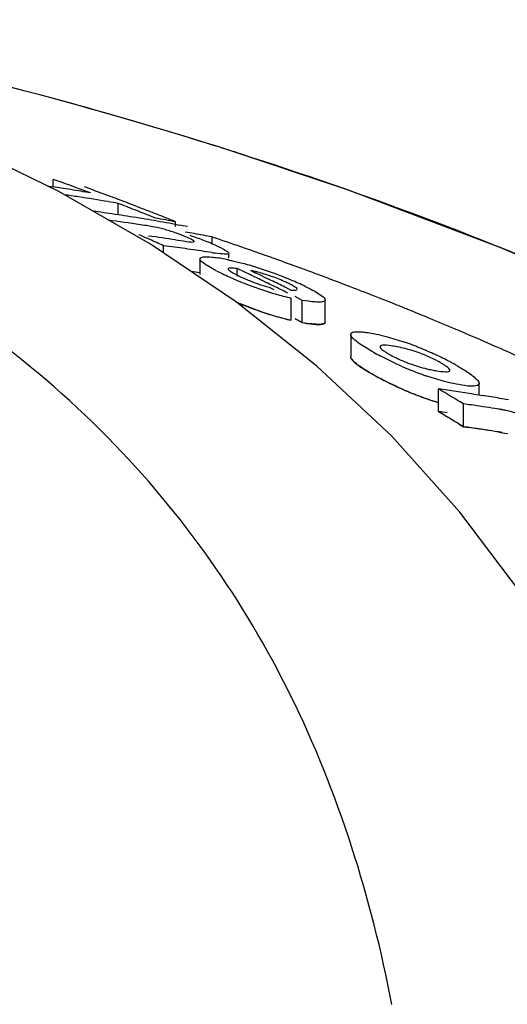
# Model space of a CAD drawing. Units: millimetres. Extents: x 1832 to 3535, y -1438 to 600.
# Drawn here: x 3394 to 3406, y 556 to 580 of the extents above; entities that cross this region are included whole.
import ezdxf

# ---------------------------------------------------------------- set-up
doc = ezdxf.new("R2010")
doc.units = ezdxf.units.MM
doc.header["$LTSCALE"] = 30.734
doc.layers.get('0').update_dxf_attribs({"linetype": 'CONTINUOUS'})

msp = doc.modelspace()

# ---------------------------------------------------------------- linework, layer by layer
for p, q in [((3398.816, 576.837), (3398.638, 576.893)), ((3394.768, 575.889), (3394.768, 576.068)), ((3394.868, 576.033), (3394.768, 576.068)), ((3394.627, 575.91), (3394.768, 575.889)), ((3397.117, 574.505), (3394.909, 575.772)), ((3396.337, 575.21), (3396.337, 575.488)), ((3396.436, 575.449), (3396.337, 575.488)), ((3396.938, 575.252), (3396.838, 575.292)), ((3397.241, 575.131), (3397.14, 575.172)), ((3397.727, 574.927), (3397.727, 575.042)), ((3396.982, 574.955), (3396.872, 574.971)), ((3397.719, 574.981), (3397.81, 574.964)), ((3397.727, 574.606), (3397.79, 574.596)), ((3397.79, 574.596), (3397.909, 574.578)), ((3398.61, 574.52), (3398.61, 574.677)), ((3399.196, 573.099), (3397.117, 574.505)), ((3397.436, 574.289), (3397.436, 574.464)), ((3397.566, 574.447), (3397.436, 574.464)), ((3397.956, 574.393), (3397.826, 574.412)), ((3398.605, 574.297), (3398.475, 574.317)), ((3399.015, 574.171), (3399.015, 574.279)), ((3398.313, 574.146), (3398.313, 573.766)), ((3398.313, 573.811), (3398.216, 573.825)), ((3399.211, 573.726), (3399.211, 573.912)), ((3399.385, 573.829), (3399.211, 573.912)), ((3399.542, 573.861), (3399.65, 573.81)), ((3399.866, 573.707), (3399.975, 573.655)), ((3399.975, 573.655), (3400.083, 573.603)), ((3399.986, 573.46), (3400.103, 573.403)), ((3400.409, 573.444), (3400.518, 573.391)), ((3401.139, 571.554), (3399.196, 573.099)), ((3400.515, 572.66), (3400.515, 573.197)), ((3400.788, 573.143), (3400.612, 573.232)), ((3400.788, 572.606), (3400.788, 573.143)), ((3401.339, 572.613), (3401.339, 573.151)), ((3403.075, 573.028), (3402.947, 573.079)), ((3400.612, 572.695), (3400.788, 572.606)), ((3400.788, 572.606), (3400.612, 572.695)), ((3401.956, 572.318), (3401.956, 571.776)), ((3402.942, 569.863), (3401.139, 571.554)), ((3404.079, 570.451), (3404.079, 571.001)), ((3405.061, 570.855), (3405.061, 571.134)), ((3404.925, 570.877), (3405.061, 570.856)), ((3405.061, 570.856), (3405.136, 570.843)), ((3404.679, 570.086), (3404.679, 570.639)), ((3404.774, 570.626), (3404.679, 570.639)), ((3405.535, 570.513), (3405.44, 570.528)), ((3404.579, 570.147), (3404.679, 570.086)), ((3404.679, 570.086), (3404.822, 570.066)), ((3404.774, 570.073), (3404.679, 570.086)), ((3404.594, 568.024), (3402.942, 569.863)), ((3405.535, 569.959), (3405.44, 569.974))]:
    msp.add_line(p, q)
for points in [[(3394.909, 575.772), (3392.584, 576.905), (3390.141, 577.908), (3387.587, 578.784)], [(3431.645, 557.587), (3429.488, 559.658), (3426.365, 562.357), (3423.115, 564.849), (3419.763, 567.136), (3416.324, 569.226), (3412.802, 571.133), (3409.214, 572.862), (3405.581, 574.415), (3401.902, 575.804), (3398.816, 576.837)], [(3409.606, 559.055), (3408.604, 561.554), (3407.428, 563.881), (3406.089, 566.035), (3404.594, 568.024)]]:
    msp.add_lwpolyline(points)
for centre, radius, start, end in [((3368.523, 481.011), 100.5, 72.52662, 79.8211), ((3368.657, 481.317), 100.168, 72.58415, 79.84694), ((3369.525, 484.188), 97.169, 72.15723, 72.4552), ((3374.356, 518.477), 61.102, 69.58116, 70.38456), ((3388.001, 532.085), 44.324, 80.9661, 81.2184), ((3387.997, 532.058), 44.351, 80.6554, 80.9661), ((3387.992, 532.026), 44.383, 80.3448, 80.6554), ((3387.986, 531.994), 44.416, 80.0342, 80.3448), ((3374.801, 518.371), 61.133, 69.64489, 70.18659), ((3388.666, 532.034), 44.125, 81.2387, 81.6922), ((3388.655, 531.964), 44.197, 80.3031, 81.2386), ((3374.745, 518.22), 61.294, 69.37207, 69.645), ((3388.643, 531.895), 44.266, 79.9915, 80.3032), ((3374.685, 518.06), 61.464, 68.82204, 69.37194), ((3389.857, 531.935), 43.758, 81.9689, 82.2732), ((3389.852, 531.902), 43.791, 81.5828, 81.9689), ((3374.154, 517.944), 61.671, 68.41908, 68.81933), ((3374.621, 517.895), 61.641, 68.54523, 68.82216), ((3374.088, 517.777), 61.851, 68.1173, 68.31869), ((3374.576, 517.781), 61.764, 68.26698, 68.54523), ((3390.454, 531.84), 43.606, 81.5375, 82.5653), ((3389.847, 531.862), 43.831, 81.1971, 81.5828), ((3389.84, 531.82), 43.874, 80.8118, 81.1971), ((3389.833, 531.775), 43.92, 80.4268, 80.8118), ((3389.825, 531.726), 43.969, 80.0418, 80.4268), ((3389.529, 531.689), 44.121, 79.2921, 79.9326), ((3389.816, 531.675), 44.02, 79.6571, 80.0418), ((3374.531, 517.666), 61.887, 67.98742, 68.26698), ((3395.826, 567.28), 7.762, 80.8598, 81.4354), ((3396.408, 570.887), 4.107, 78.6727, 80.8775), ((3396.469, 571.214), 3.775, 74.5329, 78.6012), ((3396.393, 570.934), 4.065, 70.4979, 74.563), ((3396.567, 571.431), 3.539, 69.0269, 70.4607), ((3389.805, 531.615), 44.082, 79.2726, 79.5369), ((3390.75, 532.69), 42.716, 79.9879, 80.2832), ((3390.739, 532.627), 42.78, 79.3976, 79.9878), ((3371.675, 517.149), 62.839, 66.13096, 66.39631), ((3391.299, 531.692), 43.392, 81.4821, 82.3515), ((3371.609, 517.001), 63, 65.79835, 66.13093), ((3396.456, 571.144), 3.846, 67.7461, 69.0205), ((3396.166, 570.436), 4.611, 66.6821, 67.7357), ((3396.936, 570.712), 4.152, 66.5352, 67.9119), ((3371.275, 493.498), 85.653, 70.89995, 71.38905), ((3391.904, 531.633), 43.186, 82.1176, 82.4657), ((3391.896, 531.575), 43.245, 81.596, 81.9436), ((3391.89, 531.534), 43.287, 81.2488, 81.596), ((3399.716, 581.354), 7.144, 261.0523, 261.7034), ((3397.312, 571.432), 3.34, 62.8638, 64.2789), ((3371.518, 494.197), 84.913, 70.24363, 70.90017), ((3398.162, 570.433), 3.782, 79.0903, 81.2799), ((3397.901, 569.059), 5.181, 77.5835, 79.1275), ((3371.748, 494.838), 84.232, 69.84128, 70.2433), ((3391.892, 531.262), 43.031, 81.4177, 81.7104), ((3401.142, 578.565), 5.297, 242.6761, 244.3849), ((3397.088, 565.705), 8.633, 73.3571, 74.6649), ((3372.047, 516.151), 63.83, 64.29307, 64.64029), ((3397.031, 565.508), 8.838, 72.0603, 73.3645), ((3399.032, 571.149), 2.76, 75.6987, 77.599), ((3372.394, 516.177), 63.753, 64.47394, 64.68931), ((3396.894, 565.093), 9.274, 70.7756, 72.0477), ((3396.652, 564.386), 10.022, 67.3111, 70.7976), ((3371.867, 495.164), 83.885, 69.71518, 69.84109), ((3371.927, 495.328), 83.711, 69.57899, 69.71518), ((3402.444, 581.264), 8.293, 244.3375, 245.6161), ((3402.461, 581.332), 8.363, 245.6989, 251.1359), ((3401.331, 578.172), 4.903, 247.4317, 249.0267), ((3401.331, 578.168), 4.9, 249.0078, 250.573), ((3371.958, 515.966), 64.034, 63.94479, 64.29307), ((3372.271, 515.921), 64.037, 63.93354, 64.25807), ((3397.434, 566.262), 7.989, 65.938, 67.2974), ((3372.118, 495.837), 83.167, 68.9097, 69.57957), ((3402.493, 581.403), 8.44, 251.0863, 253.8192), ((3371.866, 515.779), 64.243, 63.59549, 63.94478), ((3398.181, 567.93), 6.162, 64.2588, 65.9575), ((3372.335, 496.401), 82.563, 68.68358, 68.90915), ((3402.409, 580.604), 8.164, 246.8593, 251.1401), ((3402.624, 581.863), 8.918, 253.8345, 256.3183), ((3372.42, 496.62), 82.328, 68.54559, 68.68354), ((3372.482, 496.778), 82.159, 68.42263, 68.54559), ((3372.557, 496.967), 81.955, 68.2338, 68.42266), ((3402.496, 580.829), 8.405, 250.9824, 253.7286), ((3402.588, 581.154), 8.743, 251.1933, 256.2824), ((3372.7, 497.323), 81.571, 67.9366, 68.13767), ((3372.846, 497.685), 81.181, 67.55264, 67.93674), ((3402.626, 581.283), 8.878, 253.7439, 256.2409), ((3373.068, 498.222), 80.6, 67.07477, 67.55276), ((3401.515, 576.701), 4.16, 259.9288, 262.0194), ((3373.251, 498.654), 80.131, 66.8658, 67.07451), ((3400.917, 565.333), 7.19, 67.8968, 71.1894), ((3373.45, 499.119), 79.625, 66.3032, 66.86616), ((3402.462, 568.747), 3.33, 78.9926, 81.1147), ((3402.506, 568.984), 3.089, 76.6286, 78.9622), ((3400.518, 564.348), 8.253, 66.4545, 67.9111), ((3400.362, 563.977), 8.655, 63.8455, 66.4825), ((3373.63, 499.531), 79.175, 66.17366, 66.30279), ((3373.828, 499.978), 78.686, 65.55595, 66.17417), ((3405.674, 577.545), 6.484, 240.7439, 242.3703), ((3404.534, 574.766), 3.357, 245.3959, 247.7281), ((3400.93, 565.134), 7.367, 62.3725, 63.8486), ((3401.376, 565.989), 6.402, 61.4914, 62.3601), ((3406.539, 579.134), 8.292, 246.2116, 247.6462), ((3406.072, 577.996), 7.061, 247.6333, 250.9823), ((3404.518, 574.566), 3.162, 256.7557, 259.0303), ((3404.588, 574.934), 3.537, 259.0624, 261.0498), ((3401.705, 566.594), 5.714, 60.6172, 61.492), ((3406.134, 577.78), 7.39, 240.5877, 242.9227), ((3405.551, 576.744), 6.2, 240.5785, 241.5865), ((3406.461, 578.422), 8.11, 242.9268, 246.5307), ((3406.545, 578.555), 8.265, 246.0825, 247.5228), ((3369.481, 512.955), 67.575, 58.60886, 59.20333), ((3398.533, 530.134), 41.241, 81.9758, 82.2729), ((3398.525, 530.071), 41.305, 81.3825, 81.9757), ((3406.077, 577.419), 7.036, 247.5098, 250.8733), ((3406.005, 577.215), 6.82, 250.8819, 253.6051), ((3398.515, 530.007), 41.37, 81.0865, 81.3826), ((3398.5, 529.914), 41.464, 80.4953, 80.7908), ((3398.488, 529.84), 41.539, 79.9054, 80.4952), ((3399.13, 529.945), 41.071, 81.8332, 82.1015), ((3399.125, 529.907), 41.109, 81.5651, 81.8332), ((3399.118, 529.858), 41.159, 81.1634, 81.5651), ((3405.116, 567.851), 2.694, 79.2244, 81.0396), ((3405.126, 567.907), 2.638, 77.2777, 79.2115), ((3369.44, 512.691), 67.35, 58.45108, 59.04852), ((3369.44, 512.692), 67.349, 58.55069, 59.04847), ((3398.533, 529.829), 40.999, 81.9271, 82.2259), ((3399.13, 529.637), 40.828, 81.7832, 82.0532), ((3399.12, 529.57), 40.896, 80.9746, 81.9853), ((3399.124, 529.599), 40.866, 81.5134, 81.7832), ((3399.117, 529.55), 40.916, 81.1093, 81.5134), ((3405.115, 567.313), 2.68, 79.1575, 80.9848)]:
    msp.add_arc(centre, radius, start, end)
for points, knots in [([(3402.952, 556.119), (3402.456, 558.693), (3401.281, 562.471), (3398.633, 566.942), (3395.241, 571.002), (3389.394, 575.198), (3383.871, 577.151), (3380.88, 577.89)], [0, 0, 0, 0, 0.238959, 0.354973, 0.471941, 0.719156, 1, 1, 1, 1]), ([(3430.572, 558.62), (3426.371, 562.664), (3416.499, 569.923), (3405.28, 574.757), (3399.298, 576.683)], [0, 0, 0, 0, 0.481283, 1, 1, 1, 1]), ([(3397.909, 574.578), (3397.968, 574.569), (3398.055, 574.558), (3398.131, 574.55), (3398.173, 574.557), (3398.173, 574.566)], [0, 0, 0, 0, 0.669846, 0.900401, 1, 1, 1, 1]), ([(3398.162, 574.583), (3398.154, 574.59), (3398.1, 574.625), (3398.04, 574.65), (3397.991, 574.671)], [0, 0, 0, 0, 0.161573, 1, 1, 1, 1]), ([(3398.07, 574.715), (3398.108, 574.703), (3398.251, 574.654), (3398.393, 574.601), (3398.497, 574.559)], [0, 0, 0, 0, 0.261905, 1, 1, 1, 1]), ([(3398.173, 574.566), (3398.173, 574.569), (3398.17, 574.575), (3398.165, 574.58), (3398.162, 574.583)], [0, 0, 0, 0, 0.395645, 1, 1, 1, 1]), ([(3399.012, 574.28), (3399.011, 574.269), (3398.966, 574.253), (3398.866, 574.264), (3398.76, 574.274), (3398.685, 574.284)], [0, 0, 0, 0, 0.098025, 0.320412, 1, 1, 1, 1]), ([(3398.836, 574.405), (3398.879, 574.382), (3398.933, 574.349), (3399.012, 574.304), (3399.012, 574.28)], [0, 0, 0, 0, 0.674954, 1, 1, 1, 1]), ([(3398.489, 573.984), (3398.444, 574.012), (3398.383, 574.055), (3398.313, 574.118), (3398.314, 574.146)], [0, 0, 0, 0, 0.653573, 1, 1, 1, 1]), ([(3398.314, 574.146), (3398.314, 574.177), (3398.453, 574.209), (3398.534, 574.195), (3398.604, 574.188)], [0, 0, 0, 0, 0.307631, 1, 1, 1, 1]), ([(3399.015, 574.118), (3399.043, 574.112), (3399.162, 574.085), (3399.281, 574.055), (3399.371, 574.03)], [0, 0, 0, 0, 0.236364, 1, 1, 1, 1]), ([(3398.71, 573.859), (3398.69, 573.87), (3398.615, 573.909), (3398.541, 573.951), (3398.489, 573.984)], [0, 0, 0, 0, 0.273655, 1, 1, 1, 1]), ([(3399.211, 573.912), (3399.161, 573.918), (3399.108, 573.923), (3398.996, 573.925), (3398.994, 573.901)], [0, 0, 0, 0, 0.681212, 1, 1, 1, 1]), ([(3398.994, 573.901), (3398.994, 573.897), (3399, 573.885), (3399.008, 573.877), (3399.014, 573.872)], [0, 0, 0, 0, 0.38805, 1, 1, 1, 1]), ([(3399.014, 573.872), (3399.021, 573.866), (3399.06, 573.835), (3399.104, 573.81), (3399.139, 573.791)], [0, 0, 0, 0, 0.194372, 1, 1, 1, 1]), ([(3400.445, 573.557), (3400.414, 573.572), (3400.276, 573.636), (3400.135, 573.691), (3400.023, 573.729)], [0, 0, 0, 0, 0.224293, 1, 1, 1, 1]), ([(3399.702, 573.547), (3399.773, 573.522), (3399.868, 573.491), (3399.964, 573.465), (3399.986, 573.46)], [0, 0, 0, 0, 0.768161, 1, 1, 1, 1]), ([(3400.518, 573.391), (3400.554, 573.388), (3400.592, 573.38), (3400.669, 573.395), (3400.667, 573.41)], [0, 0, 0, 0, 0.692008, 1, 1, 1, 1]), ([(3400.667, 573.41), (3400.665, 573.43), (3400.607, 573.47), (3400.56, 573.499), (3400.524, 573.518)], [0, 0, 0, 0, 0.329279, 1, 1, 1, 1]), ([(3400.857, 573.48), (3400.904, 573.457), (3401.053, 573.382), (3401.205, 573.303), (3401.29, 573.226)], [0, 0, 0, 0, 0.311843, 1, 1, 1, 1]), ([(3399.757, 572.883), (3399.708, 572.9), (3399.518, 572.967), (3399.33, 573.041), (3399.192, 573.1)], [0, 0, 0, 0, 0.258736, 1, 1, 1, 1]), ([(3401.171, 573.099), (3401.145, 573.1), (3401.016, 573.106), (3400.888, 573.126), (3400.788, 573.143)], [0, 0, 0, 0, 0.206562, 1, 1, 1, 1]), ([(3401.339, 573.151), (3401.339, 573.142), (3401.322, 573.113), (3401.256, 573.102), (3401.204, 573.099), (3401.171, 573.099)], [0, 0, 0, 0, 0.142718, 0.471906, 1, 1, 1, 1]), ([(3401.33, 573.179), (3401.333, 573.175), (3401.337, 573.165), (3401.339, 573.155), (3401.339, 573.151)], [0, 0, 0, 0, 0.548052, 1, 1, 1, 1]), ([(3400.788, 572.606), (3400.866, 572.592), (3401.003, 572.571), (3401.171, 572.558), (3401.292, 572.565), (3401.336, 572.589), (3401.34, 572.611), (3401.34, 572.617)], [0, 0, 0, 0, 0.230039, 0.460077, 0.690116, 0.920154, 1, 1, 1, 1]), ([(3401.339, 572.613), (3401.339, 572.604), (3401.322, 572.576), (3401.256, 572.564), (3401.204, 572.561), (3401.171, 572.561)], [0, 0, 0, 0, 0.143326, 0.472433, 1, 1, 1, 1]), ([(3401.171, 572.561), (3401.154, 572.562), (3401.076, 572.565), (3400.998, 572.574), (3400.938, 572.582)], [0, 0, 0, 0, 0.217211, 1, 1, 1, 1]), ([(3401.956, 572.318), (3401.956, 572.328), (3401.99, 572.393), (3402.075, 572.385), (3402.13, 572.385)], [0, 0, 0, 0, 0.162732, 1, 1, 1, 1]), ([(3401.961, 572.295), (3401.959, 572.299), (3401.957, 572.306), (3401.956, 572.314), (3401.956, 572.318)], [0, 0, 0, 0, 0.527637, 1, 1, 1, 1]), ([(3402.058, 572.182), (3402.046, 572.192), (3402.009, 572.226), (3401.973, 572.263), (3401.961, 572.295)], [0, 0, 0, 0, 0.315106, 1, 1, 1, 1]), ([(3402.505, 571.888), (3402.46, 571.914), (3402.306, 572.003), (3402.154, 572.1), (3402.058, 572.182)], [0, 0, 0, 0, 0.29096, 1, 1, 1, 1]), ([(3402.376, 572.363), (3402.4, 572.359), (3402.505, 572.342), (3402.608, 572.319), (3402.688, 572.3)], [0, 0, 0, 0, 0.229179, 1, 1, 1, 1]), ([(3402.688, 572.3), (3402.731, 572.289), (3402.915, 572.242), (3403.097, 572.186), (3403.235, 572.139)], [0, 0, 0, 0, 0.232209, 1, 1, 1, 1]), ([(3402.976, 572.037), (3402.905, 572.048), (3402.827, 572.063), (3402.664, 572.056), (3402.664, 572.022)], [0, 0, 0, 0, 0.679336, 1, 1, 1, 1]), ([(3402.664, 572.022), (3402.664, 572.015), (3402.682, 571.97), (3402.724, 571.943), (3402.757, 571.921)], [0, 0, 0, 0, 0.147879, 1, 1, 1, 1]), ([(3403.753, 571.817), (3403.707, 571.836), (3403.533, 571.902), (3403.354, 571.957), (3403.221, 571.989)], [0, 0, 0, 0, 0.26619, 1, 1, 1, 1]), ([(3401.956, 571.784), (3401.954, 571.775), (3401.959, 571.744), (3402.007, 571.678), (3402.129, 571.576), (3402.239, 571.503), (3402.3, 571.464)], [0, 0, 0, 0, 0.13451, 0.423007, 0.711503, 1, 1, 1, 1]), ([(3401.961, 571.752), (3401.959, 571.756), (3401.957, 571.763), (3401.956, 571.772), (3401.956, 571.775)], [0, 0, 0, 0, 0.528287, 1, 1, 1, 1]), ([(3402.058, 571.639), (3402.046, 571.649), (3402.01, 571.682), (3401.973, 571.72), (3401.961, 571.752)], [0, 0, 0, 0, 0.314322, 1, 1, 1, 1]), ([(3403.194, 571.547), (3403.148, 571.568), (3402.97, 571.648), (3402.794, 571.734), (3402.667, 571.8)], [0, 0, 0, 0, 0.262138, 1, 1, 1, 1]), ([(3402.898, 571.834), (3402.916, 571.824), (3402.994, 571.781), (3403.074, 571.742), (3403.136, 571.714)], [0, 0, 0, 0, 0.23118, 1, 1, 1, 1]), ([(3403.261, 571.659), (3403.307, 571.641), (3403.481, 571.574), (3403.66, 571.519), (3403.794, 571.488)], [0, 0, 0, 0, 0.265804, 1, 1, 1, 1]), ([(3404.115, 571.642), (3404.088, 571.657), (3403.97, 571.721), (3403.849, 571.777), (3403.753, 571.817)], [0, 0, 0, 0, 0.226878, 1, 1, 1, 1]), ([(3402.505, 571.343), (3402.46, 571.369), (3402.306, 571.459), (3402.154, 571.556), (3402.058, 571.639)], [0, 0, 0, 0, 0.290802, 1, 1, 1, 1]), ([(3404.037, 571.44), (3404.109, 571.429), (3404.186, 571.415), (3404.352, 571.418), (3404.352, 571.453)], [0, 0, 0, 0, 0.679958, 1, 1, 1, 1]), ([(3404.352, 571.453), (3404.352, 571.46), (3404.333, 571.505), (3404.291, 571.532), (3404.258, 571.555)], [0, 0, 0, 0, 0.146472, 1, 1, 1, 1]), ([(3404.508, 571.573), (3404.543, 571.553), (3404.667, 571.481), (3404.789, 571.404), (3404.872, 571.342)], [0, 0, 0, 0, 0.277466, 1, 1, 1, 1]), ([(3403.194, 571), (3403.141, 571.024), (3402.94, 571.115), (3402.743, 571.213), (3402.6, 571.29)], [0, 0, 0, 0, 0.264521, 1, 1, 1, 1]), ([(3404.323, 571.156), (3404.28, 571.167), (3404.094, 571.215), (3403.911, 571.272), (3403.771, 571.32)], [0, 0, 0, 0, 0.232402, 1, 1, 1, 1]), ([(3404.958, 571.273), (3404.97, 571.262), (3405.007, 571.228), (3405.044, 571.19), (3405.056, 571.158)], [0, 0, 0, 0, 0.314279, 1, 1, 1, 1]), ([(3403.231, 570.983), (3403.263, 570.969), (3403.389, 570.916), (3403.609, 570.828), (3403.861, 570.739), (3404.016, 570.691), (3404.079, 570.672)], [0, 0, 0, 0, 0.109671, 0.438684, 0.767697, 1, 1, 1, 1]), ([(3404.638, 571.092), (3404.614, 571.095), (3404.508, 571.114), (3404.403, 571.137), (3404.323, 571.156)], [0, 0, 0, 0, 0.228791, 1, 1, 1, 1]), ([(3405.06, 571.134), (3405.059, 571.089), (3404.854, 571.047), (3404.738, 571.076), (3404.638, 571.092)], [0, 0, 0, 0, 0.309039, 1, 1, 1, 1]), ([(3405.056, 571.158), (3405.057, 571.154), (3405.06, 571.146), (3405.06, 571.138), (3405.06, 571.134)], [0, 0, 0, 0, 0.528354, 1, 1, 1, 1]), ([(3406.543, 570.158), (3406.474, 570.194), (3406.207, 570.328), (3405.923, 570.431), (3405.707, 570.48)], [0, 0, 0, 0, 0.258814, 1, 1, 1, 1]), ([(3405.535, 569.959), (3405.599, 569.949), (3405.666, 569.936), (3405.736, 569.919), (3405.74, 569.918)], [0, 0, 0, 0, 0.942768, 1, 1, 1, 1])]:
    msp.add_open_spline(points, degree=3, knots=knots)
for points in [[(3398.589, 574.52), (3398.647, 574.495), (3398.705, 574.469), (3398.762, 574.441)], [(3398.604, 574.188), (3398.648, 574.184), (3398.692, 574.178), (3398.735, 574.171)], [(3399.625, 573.844), (3399.597, 573.85), (3399.57, 573.856), (3399.542, 573.861)], [(3400.023, 573.729), (3399.922, 573.765), (3399.819, 573.796), (3399.714, 573.823)], [(3399.139, 573.791), (3399.181, 573.768), (3399.223, 573.746), (3399.266, 573.726)], [(3399.266, 573.726), (3399.326, 573.697), (3399.388, 573.67), (3399.449, 573.644)], [(3400.524, 573.518), (3400.498, 573.531), (3400.471, 573.545), (3400.445, 573.557)], [(3401.29, 573.226), (3401.305, 573.212), (3401.32, 573.197), (3401.33, 573.179)], [(3402.13, 572.385), (3402.166, 572.386), (3402.202, 572.383), (3402.239, 572.38)], [(3402.239, 572.38), (3402.284, 572.376), (3402.33, 572.37), (3402.376, 572.363)], [(3402.757, 571.921), (3402.777, 571.906), (3402.799, 571.893), (3402.82, 571.88)], [(3402.82, 571.88), (3402.846, 571.864), (3402.872, 571.849), (3402.898, 571.834)], [(3402.3, 571.464), (3402.362, 571.426), (3402.429, 571.386), (3402.505, 571.343)], [(3404.194, 571.596), (3404.168, 571.612), (3404.141, 571.627), (3404.115, 571.642)], [(3404.258, 571.555), (3404.237, 571.569), (3404.215, 571.583), (3404.194, 571.596)], [(3404.872, 571.342), (3404.902, 571.32), (3404.931, 571.297), (3404.958, 571.273)]]:
    msp.add_open_spline(points, degree=3)

doc.saveas('drawing.dxf')
